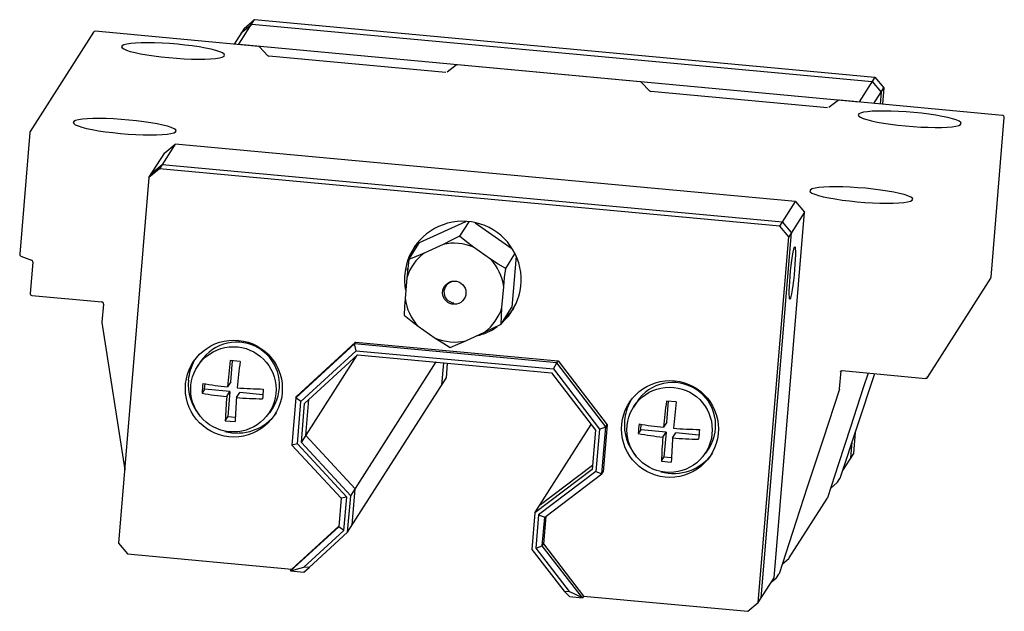
# Model space of a CAD drawing. Units: millimetres. Extents: x -25.5 to 25, y -25 to 5.3.
import ezdxf

# ---------------------------------------------------------------- set-up
doc = ezdxf.new("R2010")
doc.units = ezdxf.units.MM

msp = doc.modelspace()

# ---------------------------------------------------------------- linework, layer by layer
at = {"color": 7, "linetype": 'Continuous', "lineweight": 25}
for p, q in [((-14.259, 4.034), (-13.454, 5.298)), ((-14.136, 4.623), (-13.598, 5.071)), ((-13.991, 4.85), (-13.454, 5.298)), ((-13.598, 5.071), (18.185, 2.122)), ((-13.454, 5.298), (18.329, 2.348)), ((-21.71, 4.658), (-24.958, -0.435)), ((-13.262, 3.929), (-21.616, 4.704)), ((-13.991, 4.85), (-14.505, 4.044)), ((-14.259, 4.034), (-14.273, 4.022)), ((-14.259, 4.034), (17.524, 1.085)), ((-12.791, 3.463), (-13.198, 3.897)), ((-3.664, 2.59), (-12.726, 3.431)), ((-3.124, 2.962), (-3.596, 2.609)), ((-3.124, 2.962), (-3.124, 2.962)), ((6.305, 2.113), (-3.055, 2.982)), ((6.776, 1.648), (6.368, 2.082)), ((18.329, 2.348), (17.524, 1.085)), ((18.185, 2.122), (18.64, 1.582)), ((18.329, 2.348), (18.785, 1.809)), ((15.902, 0.775), (6.841, 1.616)), ((18.271, 1.003), (18.785, 1.809)), ((18.64, 1.582), (18.59, 0.973)), ((18.785, 1.809), (18.715, 0.962)), ((16.442, 1.147), (15.97, 0.794)), ((16.442, 1.146), (16.442, 1.147)), ((24.866, 0.391), (16.512, 1.166)), ((17.535, 1.071), (17.524, 1.085)), ((24.277, -7.911), (24.956, 0.283)), ((24.956, 0.283), (24.956, 0.282)), ((-24.973, -0.48), (-25.491, -6.725)), ((-24.973, -0.48), (-24.973, -0.48)), ((-17.524, -1.085), (-18.329, -2.348)), ((-18.061, -1.533), (-17.524, -1.085)), ((14.259, -4.034), (-17.524, -1.085)), ((-18.867, -2.796), (-18.061, -1.533)), ((-18.329, -2.348), (-18.867, -2.796)), ((-18.722, -2.569), (-18.185, -2.122)), ((13.454, -5.298), (-18.329, -2.348)), ((-18.185, -2.122), (13.598, -5.071)), ((-18.867, -2.796), (-20.422, -21.554)), ((13.454, -5.298), (14.259, -4.034)), ((14.259, -4.034), (14.715, -4.574)), ((13.16, -23.332), (14.715, -4.574)), ((14.715, -4.574), (13.909, -5.837)), ((-5.006, -6.137), (-2.639, -5.05)), ((-2.482, -5.063), (-2.956, -5.807)), ((-2.153, -5.119), (-0.273, -6.435)), ((13.909, -5.837), (13.454, -5.298)), ((14.054, -5.61), (13.598, -5.071)), ((12.354, -24.595), (13.909, -5.837)), ((12.498, -24.369), (14.054, -5.61)), ((-5.557, -7.001), (-5.006, -6.137)), ((-3.801, -6.225), (-4.766, -6.668)), ((-1.362, -6.984), (-2.239, -6.37)), ((-25.427, -6.826), (-24.889, -7.034)), ((-0.591, -7.462), (-0.114, -6.713)), ((-0.059, -6.828), (-0.276, -9.448)), ((-24.824, -7.135), (-24.957, -8.739)), ((-5.624, -7.561), (-5.621, -7.516)), ((-5.621, -7.516), (-5.616, -7.466)), ((-5.659, -7.94), (-5.746, -8.997)), ((21.014, -13.05), (24.262, -7.957)), ((24.277, -7.912), (24.277, -7.911)), ((-0.78, -9.458), (-0.693, -8.401)), ((-24.867, -8.847), (-21.291, -9.179)), ((-21.199, -9.287), (-21.276, -10.209)), ((-0.827, -10.312), (-0.276, -9.448)), ((-21.276, -10.208), (-21.273, -10.232)), ((-21.275, -10.232), (-20.11, -17.787)), ((-5.077, -10.415), (-4.2, -11.029)), ((-2.638, -11.174), (-1.673, -10.73)), ((-8.337, -11.331), (-11.347, -14.103)), ((-11.29, -14.012), (-8.279, -11.24)), ((-8.337, -11.331), (-8.279, -11.24)), ((-8.254, -11.678), (-8.337, -11.331)), ((2.036, -12.293), (-8.337, -11.331)), ((-8.279, -11.24), (2.093, -12.202)), ((-11.084, -14.283), (-8.254, -11.678)), ((-11.057, -16.381), (-8.199, -11.899)), ((-10.891, -14.378), (-8.182, -11.884)), ((-8.254, -11.678), (1.854, -12.616)), ((-8.182, -11.884), (1.75, -12.805)), ((-16.222, -12.237), (-16.391, -12.501)), ((-14.199, -12.234), (-14.702, -12.187)), ((-14.681, -13.275), (-14.592, -12.197)), ((-8.532, -19.114), (-4.159, -12.257)), ((-3.778, -12.292), (-3.874, -13.441)), ((-3.582, -12.311), (-3.646, -13.084)), ((1.854, -12.616), (2.036, -12.293)), ((2.036, -12.293), (2.093, -12.202)), ((4.544, -15.577), (2.036, -12.293)), ((2.093, -12.202), (4.602, -15.487)), ((-8.687, -20.99), (-3.646, -13.084)), ((1.75, -12.805), (4.007, -15.76)), ((1.854, -12.616), (4.212, -15.703)), ((16.517, -13.631), (16.593, -12.709)), ((16.543, -18.21), (18.315, -12.854)), ((16.65, -12.699), (20.92, -13.096)), ((-16.02, -13.656), (-15.996, -13.375)), ((-14.681, -13.275), (-14.845, -13.532)), ((-16.02, -13.656), (-16.148, -13.857)), ((-14.723, -13.776), (-16.02, -13.656)), ((-14.886, -14.032), (-14.723, -13.776)), ((-14.723, -13.776), (-14.829, -15.065)), ((-14.383, -14.079), (-14.219, -13.823)), ((-13.034, -13.933), (-14.219, -13.823)), ((-11.347, -14.103), (-11.547, -16.514)), ((-11.347, -14.103), (-11.29, -14.012)), ((-11.084, -14.283), (-11.347, -14.103)), ((16.516, -13.632), (16.517, -13.631)), ((-12.681, -14.867), (-12.512, -14.602)), ((-11.263, -16.45), (-11.084, -14.283)), ((-11.057, -16.381), (-10.891, -14.378)), ((-10.83, -16.025), (-10.677, -14.181)), ((6.125, -14.31), (5.956, -14.574)), ((8.149, -14.307), (7.645, -14.261)), ((7.666, -15.349), (7.756, -14.271)), ((-14.958, -15.266), (-14.829, -15.065)), ((-14.446, -15.101), (-14.829, -15.065)), ((-14.958, -15.266), (-14.454, -15.313)), ((0.904, -19.989), (3.785, -15.47)), ((4.212, -15.703), (4.544, -15.577)), ((4.344, -17.989), (4.544, -15.577)), ((4.602, -15.487), (4.402, -17.898)), ((4.544, -15.577), (4.602, -15.487)), ((6.328, -15.729), (6.351, -15.448)), ((7.666, -15.349), (7.503, -15.605)), ((-8.304, -18.757), (-10.83, -16.025)), ((4.007, -15.76), (3.841, -17.764)), ((4.212, -15.703), (4.032, -17.869)), ((6.328, -15.729), (6.2, -15.93)), ((7.625, -15.85), (6.328, -15.729)), ((7.461, -16.106), (7.625, -15.85)), ((7.625, -15.85), (7.518, -17.139)), ((7.965, -16.153), (8.128, -15.896)), ((9.314, -16.006), (8.128, -15.896)), ((17.32, -15.864), (17.229, -16.949)), ((-11.263, -16.45), (-11.547, -16.514)), ((-11.547, -16.514), (-9.022, -19.247)), ((-8.738, -19.182), (-11.263, -16.45)), ((-8.532, -19.114), (-11.057, -16.381)), ((17.152, -16.371), (17.085, -17.176)), ((7.39, -17.34), (7.518, -17.139)), ((7.902, -17.174), (7.518, -17.139)), ((9.666, -16.94), (9.835, -16.676)), ((17.229, -16.949), (16.67, -17.827)), ((3.857, -17.567), (1.131, -19.633)), ((7.39, -17.34), (7.893, -17.386)), ((3.841, -17.764), (0.904, -19.989)), ((4.032, -17.869), (1.095, -20.095)), ((1.407, -20.214), (4.344, -17.989)), ((4.032, -17.869), (4.344, -17.989)), ((4.344, -17.989), (4.402, -17.898)), ((16.051, -18.743), (16.394, -18.442)), ((16.414, -18.419), (16.533, -18.232)), ((16.543, -18.21), (16.543, -18.21)), ((-8.687, -20.99), (-8.532, -19.114)), ((-8.46, -20.633), (-8.304, -18.757)), ((-9.022, -19.247), (-9.143, -20.713)), ((-8.738, -19.182), (-9.022, -19.247)), ((-8.88, -20.895), (-8.738, -19.182)), ((13.934, -22.307), (15.883, -19.251)), ((0.904, -19.989), (0.748, -21.865)), ((1.095, -20.095), (0.953, -21.807)), ((1.095, -20.095), (1.407, -20.214)), ((1.461, -20.174), (1.343, -21.59)), ((-11.551, -22.875), (-9.14, -20.672)), ((1.286, -21.681), (1.407, -20.214)), ((-9.143, -20.713), (-11.609, -22.966)), ((-10.934, -22.771), (-8.88, -20.895)), ((-10.665, -22.796), (-8.687, -20.99)), ((-8.88, -20.895), (-9.143, -20.713)), ((-20.422, -21.554), (-19.967, -22.094)), ((0.953, -21.807), (1.286, -21.681)), ((1.286, -21.681), (1.343, -21.59)), ((3.343, -24.353), (1.286, -21.681)), ((1.343, -21.59), (3.401, -24.262)), ((-19.967, -22.094), (-11.551, -22.875)), ((0.748, -21.865), (2.398, -24.008)), ((0.953, -21.807), (2.667, -24.033)), ((13.572, -22.631), (13.914, -22.329)), ((-11.609, -22.966), (-10.934, -22.771)), ((-11.609, -22.966), (-11.551, -22.875)), ((-11.609, -22.966), (-10.936, -23.028)), ((-10.936, -23.028), (-10.665, -22.796)), ((-10.665, -22.796), (-10.934, -22.771)), ((13.285, -23.325), (13.404, -23.139)), ((12.354, -24.595), (13.16, -23.332)), ((13.018, -23.554), (13.265, -23.348)), ((13.265, -23.348), (13.265, -23.348)), ((2.398, -24.008), (2.667, -24.033)), ((2.398, -24.008), (2.671, -24.291)), ((3.343, -24.353), (2.667, -24.033)), ((2.671, -24.291), (3.343, -24.353)), ((3.401, -24.262), (3.343, -24.353)), ((3.401, -24.262), (11.816, -25.043)), ((11.816, -25.043), (12.354, -24.595))]:
    msp.add_line(p, q, dxfattribs=at)
at = {"color": 7, "linetype": 'Continuous', "lineweight": 25, "flags": 128}
for points in [[(-17.412, 4.038), (-17.807, 4.071), (-18.198, 4.095), (-18.576, 4.11), (-18.933, 4.116), (-19.261, 4.113), (-19.553, 4.1), (-19.801, 4.078), (-20.001, 4.048), (-20.149, 4.009), (-20.24, 3.964), (-20.272, 3.913), (-20.246, 3.857), (-20.162, 3.797), (-20.02, 3.735), (-19.826, 3.672), (-19.582, 3.609), (-19.295, 3.549), (-18.971, 3.491), (-18.616, 3.439), (-18.24, 3.392), (-17.85, 3.351), (-17.456, 3.319), (-17.065, 3.295), (-16.687, 3.28), (-16.33, 3.274), (-16.002, 3.277), (-15.71, 3.29), (-15.462, 3.312), (-15.261, 3.342), (-15.114, 3.38), (-15.023, 3.426), (-14.99, 3.477), (-15.017, 3.533), (-15.101, 3.593), (-15.243, 3.655), (-15.437, 3.718), (-15.681, 3.781), (-15.968, 3.841), (-16.292, 3.898), (-16.646, 3.951), (-17.023, 3.998), (-17.412, 4.038)], [(20.33, 0.536), (19.935, 0.569), (19.544, 0.593), (19.166, 0.608), (18.809, 0.614), (18.481, 0.611), (18.189, 0.598), (17.941, 0.576), (17.741, 0.546), (17.593, 0.507), (17.502, 0.462), (17.47, 0.411), (17.496, 0.355), (17.581, 0.295), (17.722, 0.233), (17.916, 0.17), (18.16, 0.107), (18.447, 0.047), (18.771, -0.011), (19.126, -0.063), (19.502, -0.11), (19.892, -0.151), (20.286, -0.183), (20.677, -0.207), (21.055, -0.222), (21.412, -0.228), (21.74, -0.225), (22.032, -0.212), (22.28, -0.19), (22.481, -0.16), (22.628, -0.122), (22.719, -0.076), (22.752, -0.025), (22.725, 0.031), (22.641, 0.091), (22.499, 0.153), (22.305, 0.216), (22.061, 0.279), (21.774, 0.339), (21.45, 0.396), (21.096, 0.449), (20.719, 0.496), (20.33, 0.536)], [(-19.892, 0.151), (-20.286, 0.183), (-20.677, 0.207), (-21.055, 0.222), (-21.412, 0.228), (-21.74, 0.225), (-22.032, 0.212), (-22.28, 0.19), (-22.481, 0.16), (-22.628, 0.122), (-22.719, 0.076), (-22.752, 0.025), (-22.725, -0.031), (-22.641, -0.091), (-22.499, -0.153), (-22.305, -0.216), (-22.061, -0.279), (-21.774, -0.339), (-21.45, -0.396), (-21.096, -0.449), (-20.719, -0.496), (-20.33, -0.536), (-19.935, -0.569), (-19.544, -0.593), (-19.166, -0.608), (-18.809, -0.614), (-18.481, -0.611), (-18.189, -0.598), (-17.941, -0.576), (-17.741, -0.546), (-17.593, -0.507), (-17.502, -0.462), (-17.47, -0.411), (-17.496, -0.355), (-17.581, -0.295), (-17.722, -0.233), (-17.916, -0.17), (-18.16, -0.107), (-18.447, -0.047), (-18.771, 0.011), (-19.126, 0.063), (-19.502, 0.11), (-19.892, 0.151)], [(-24.957, -0.436), (-24.969, -0.462), (-24.973, -0.48)], [(17.85, -3.351), (17.456, -3.319), (17.065, -3.295), (16.687, -3.28), (16.33, -3.274), (16.002, -3.277), (15.71, -3.29), (15.462, -3.312), (15.261, -3.342), (15.114, -3.38), (15.023, -3.426), (14.99, -3.477), (15.017, -3.533), (15.101, -3.593), (15.243, -3.655), (15.437, -3.718), (15.681, -3.781), (15.968, -3.841), (16.292, -3.898), (16.646, -3.951), (17.023, -3.998), (17.412, -4.038), (17.807, -4.071), (18.198, -4.095), (18.576, -4.11), (18.933, -4.116), (19.261, -4.113), (19.553, -4.1), (19.801, -4.078), (20.001, -4.048), (20.149, -4.009), (20.24, -3.964), (20.272, -3.913), (20.246, -3.857), (20.162, -3.797), (20.02, -3.735), (19.826, -3.672), (19.582, -3.609), (19.295, -3.549), (18.971, -3.491), (18.616, -3.439), (18.24, -3.392), (17.85, -3.351)], [(-2.956, -5.807), (-3.368, -6.014), (-3.801, -6.225)], [(-2.239, -6.37), (-2.606, -6.089), (-2.956, -5.807)], [(13.986, -7.865), (14.011, -7.584), (14.04, -7.308), (14.072, -7.048), (14.105, -6.816), (14.137, -6.623), (14.168, -6.476), (14.195, -6.383), (14.219, -6.346), (14.237, -6.368), (14.249, -6.448), (14.254, -6.582), (14.252, -6.765), (14.244, -6.988), (14.229, -7.242), (14.209, -7.515), (14.183, -7.796), (14.154, -8.072), (14.122, -8.332), (14.09, -8.563), (14.057, -8.757), (14.026, -8.903), (13.999, -8.997), (13.975, -9.034), (13.957, -9.012), (13.946, -8.932), (13.94, -8.797), (13.942, -8.615), (13.95, -8.392), (13.965, -8.138), (13.986, -7.865)], [(-5.557, -7.001), (-5.609, -7.461), (-5.659, -7.94)], [(-4.766, -6.668), (-5.17, -6.841), (-5.557, -7.001)], [(-0.591, -7.462), (-0.968, -7.235), (-1.362, -6.984)], [(-24.824, -7.135), (-24.823, -7.137), (-24.819, -7.14), (-24.818, -7.141)], [(-0.693, -8.401), (-0.644, -7.929), (-0.591, -7.462)], [(24.26, -7.956), (24.274, -7.93), (24.277, -7.912)], [(-5.746, -8.997), (-5.773, -9.435), (-5.794, -9.851)], [(-21.199, -9.287), (-21.199, -9.289), (-21.195, -9.292), (-21.194, -9.292)], [(-0.827, -10.312), (-0.807, -9.902), (-0.78, -9.458)], [(-0.187, -9.517), (-0.375, -9.757), (-0.648, -10.031)], [(-5.794, -9.851), (-5.449, -10.128), (-5.077, -10.415)], [(-1.673, -10.73), (-1.247, -10.523), (-0.827, -10.312)], [(-4.2, -11.029), (-3.812, -11.275), (-3.429, -11.507)], [(-3.429, -11.507), (-3.048, -11.349), (-2.638, -11.174)], [(17.984, -12.823), (17.734, -13.583), (17.073, -15.6), (16.459, -17.485), (15.894, -19.229)], [(16.558, -12.744), (16.564, -12.735), (16.567, -12.731)], [(16.566, -12.732), (16.601, -12.706), (16.648, -12.694)], [(16.512, -13.655), (15.669, -16.211), (14.858, -18.68), (14.1, -21.002), (13.414, -23.117)]]:
    msp.add_lwpolyline(points, dxfattribs=at)
at = {"color": 7, "linetype": 'Continuous', "lineweight": 25}
for centre, radius in [((-3.225, -8.702), 0.598), ((-14.519, -13.62), 2.484), ((-14.542, -13.66), 2.186), ((7.828, -15.693), 2.484), ((7.805, -15.734), 2.186)]:
    msp.add_circle(centre, radius, dxfattribs=at)
for centre, radius, start, end in [((-21.627, 4.605), 0.0987, 84.5062, 147.3382), ((-21.633, 4.618), 0.0853, 78.9932, 152.739), ((-13.259, 3.853), 0.0737, 35.6162, 92.1399), ((-12.717, 3.531), 0.101, 223.1497, 264.6665), ((-3.065, 2.882), 0.0992, 84.6101, 126.6537), ((-3.071, 2.907), 0.0745, 77.2933, 133.8744), ((6.307, 2.038), 0.0737, 35.6162, 92.1399), ((6.849, 1.716), 0.101, 223.1497, 264.6665), ((16.501, 1.066), 0.0992, 84.6101, 126.6537), ((16.495, 1.092), 0.0745, 77.2933, 133.8744), ((24.863, 0.295), 0.0943, 352.1254, 88.2268), ((-2.789, -8.031), 2.991, 311.8633, 174.4699), ((-2.698, -7.755), 2.932, 150.1086, 163.6459), ((-3.246, -8.731), 2.567, 66.907, 102.4906), ((-25.397, -6.735), 0.0946, 173.1979, 251.6746), ((-24.879, -7.033), 0.00991, 156.4937, 183.9683), ((-24.928, -7.131), 0.11, 355.1268, 68.7578), ((-3.269, -8.668), 2.498, 126.8271, 163.0697), ((-3.231, -8.734), 2.56, 7.465, 43.1109), ((-2.808, -7.987), 2.968, 175.2793, 191.7837), ((24.179, -7.904), 0.0978, 327.4859, 355.2856), ((-3.203, -8.673), 0.55, 85.2599, 265.2599), ((-24.864, -8.751), 0.0943, 172.1243, 268.2201), ((-3.208, -8.665), 2.56, 187.465, 223.1109), ((-21.303, -9.283), 0.11, 355.3499, 84.6434), ((-21.286, -9.174), 0.00665, 175.6068, 222.4313), ((-3.17, -8.731), 2.498, 306.8271, 343.0697), ((-2.745, -8.032), 2.961, 283.0118, 305.4459), ((-3.193, -8.667), 2.567, 246.907, 282.4906), ((-14.378, -13.436), 2.2, 327.9904, 146.9599), ((-14.411, -13.39), 2.448, 150.6456, 175.2795), ((24.486, -17.014), 39.484, 172.9788, 174.9411), ((24.989, -17.06), 39.484, 172.9788, 174.9411), ((16.654, -12.695), 0.00614, 177.5682, 223.0795), ((20.937, -13.01), 0.0855, 259.083, 333.3602), ((20.931, -12.997), 0.0978, 327.8906, 355.2853), ((-14.364, -13.39), 2.494, 175.3767, 219.9866), ((18.757, -16.499), 35.005, 174.8489, 175.6709), ((-13.126, 3.411), 17.03, 259.9224, 264.209), ((-12.711, 6.191), 19.836, 265.2863, 269.14), ((7.969, -15.51), 2.2, 327.9904, 146.9599), ((-13.168, 2.911), 17.03, 259.9224, 264.209), ((15.093, -16.389), 30.072, 175.5049, 177.8597), ((15.597, -16.436), 30.072, 175.5049, 177.8597), ((-12.762, 5.496), 19.642, 265.2672, 269.1591), ((21.855, -16.786), 35.005, 174.8489, 175.6709), ((16.419, -13.624), 0.0981, 341.698, 355.2666), ((7.936, -15.464), 2.448, 150.6456, 175.2795), ((46.833, -19.087), 39.484, 172.9788, 174.9411), ((47.337, -19.134), 39.484, 172.9788, 174.9411), ((-14.34, -13.425), 2.475, 254.8026, 324.1278), ((7.983, -15.464), 2.494, 175.3767, 219.9866), ((41.105, -18.572), 35.005, 174.8489, 175.6709), ((9.221, 1.338), 17.03, 259.9224, 264.209), ((9.18, 0.837), 17.03, 259.9224, 264.209), ((37.44, -18.463), 30.072, 175.5049, 177.8597), ((9.636, 4.117), 19.836, 265.2863, 269.14), ((44.202, -18.86), 35.005, 174.8489, 175.6709), ((37.944, -18.509), 30.072, 175.5049, 177.8597), ((9.585, 3.422), 19.642, 265.2672, 269.1591), ((8.007, -15.498), 2.475, 254.8026, 324.1278), ((16.331, -18.367), 0.0977, 309.772, 341.6948), ((16.45, -18.18), 0.0977, 327.4769, 341.6953), ((15.801, -19.198), 0.0977, 327.4769, 341.6953), ((13.852, -22.254), 0.0977, 309.772, 341.6948), ((13.322, -23.086), 0.0977, 327.4769, 341.6953), ((13.203, -23.273), 0.0977, 309.772, 341.6948)]:
    msp.add_arc(centre, radius, start, end, dxfattribs=at)

doc.saveas('drawing.dxf')
